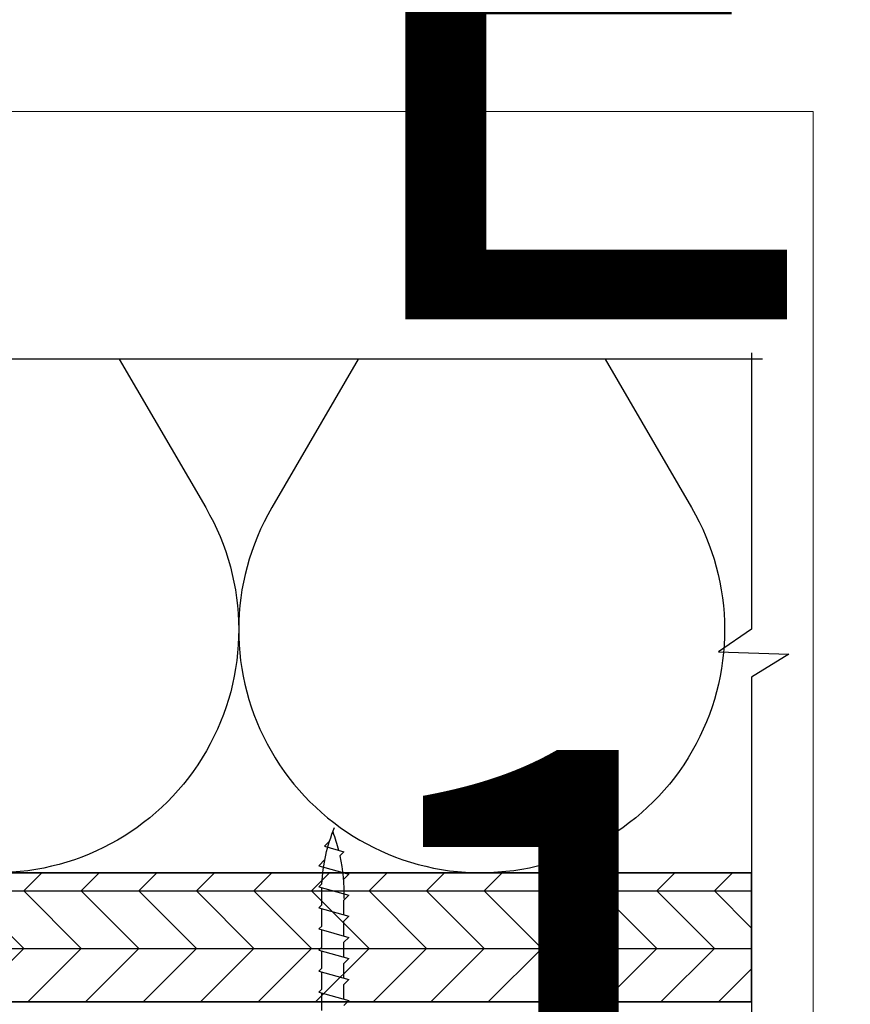
# Model space of a CAD drawing. Units: millimetres. Extents: x -6 to 237, y 320 to 426.
# Drawn here: x 1 to 4, y 342 to 346 of the extents above; entities that cross this region are included whole.
import ezdxf
from ezdxf.enums import TextEntityAlignment as Align

# ---------------------------------------------------------------- set-up
doc = ezdxf.new("R2018")
doc.units = ezdxf.units.MM
for name, color, linetype, lineweight in [('border', 4, 'Continuous', 20), ('Dim', 8, 'Continuous', 30), ('OTHER MATERIAL', 8, 'Continuous', 30)]:
    doc.layers.add(name, color=color, linetype=linetype, lineweight=lineweight)
doc.layers.add('TEXT', color=6, linetype='Continuous')
doc.styles.add('DIM', font='simplex.shx')
doc.styles.get("Standard").update_dxf_attribs({"font": 'arial.ttf'})

# ---------------------------------------------------------------- blocks, each defined once
blk = doc.blocks.new('TITLEBLOCK')
at = {"layer": 'border', "color": 4}
blk.add_lwpolyline([(260.35, -3.619), (-6.35, -3.619), (-6.35, 199.581), (260.35, 199.581)], close=True, dxfattribs=at)
at = {"layer": 'TEXT', "color": 2, "lineweight": 30, "flags": 104}
blk.add_attdef('DESCRIPTION', text='', height=2.54, dxfattribs=at).set_placement((211.522, 16.675), align=Align.MIDDLE_CENTER)
at = {"layer": 'TEXT', "color": 3, "linetype": 'Continuous', "ltscale": 2, "style": 'DIM'}
for tag, p in [('SCALE', (226.92, 8.786)), ('DATEDWN', (226.91, 4.309))]:
    blk.add_attdef(tag, text='', height=1.579, dxfattribs=at).set_placement(p, align=Align.TOP_CENTER)
at = {"layer": 'TEXT', "color": 2, "linetype": 'Continuous', "ltscale": 2, "style": 'DIM'}
blk.add_attdef('DWGNUMBER', text='', height=2.54, dxfattribs=at).set_placement((247.469, 1.31), align=Align.MIDDLE)
blk = doc.blocks.new('CLIP+SCREW')
at = {"layer": 'OTHER MATERIAL'}
for p, q in [((1.01, 1.061), (1.486, 1.538)), ((2.315, -1.409), (1.486, 1.538)), ((1.62, 1.061), (3.082, 1.061)), ((3.082, 1.061), (3.559, 1.538)), ((4.388, -1.409), (3.559, 1.538)), ((3.693, 1.061), (5.155, 1.061)), ((5.155, 1.061), (5.631, 1.538)), ((6.46, -1.409), (5.631, 1.538)), ((5.765, 1.061), (7.227, 1.061)), ((7.227, 1.061), (7.704, 1.538)), ((8.533, -1.409), (7.704, 1.538)), ((7.838, 1.061), (9.3, 1.061)), ((9.3, 1.061), (9.776, 1.538)), ((10.605, -1.409), (9.776, 1.538)), ((9.91, 1.061), (11.372, 1.061)), ((11.372, 1.061), (11.849, 1.538)), ((12.678, -1.409), (11.849, 1.538)), ((13.921, 1.538), (13.391, 1.007)), ((14.75, -1.409), (13.921, 1.538)), ((16.128, 1.061), (15.725, 0.658)), ((16.665, -0.848), (16.128, 1.061)), ((14.75, -1.409), (15.347, -0.812)), ((16.665, -0.848), (17.164, -0.349)), ((0.53, -1.122), (2.235, -1.122)), ((2.315, -1.409), (2.602, -1.122)), ((2.602, -1.122), (4.307, -1.122)), ((4.388, -1.409), (4.675, -1.122)), ((4.675, -1.122), (6.38, -1.122)), ((6.46, -1.409), (6.747, -1.122)), ((6.747, -1.122), (8.452, -1.122)), ((8.533, -1.409), (8.82, -1.122)), ((8.82, -1.122), (10.524, -1.122)), ((10.605, -1.409), (10.892, -1.122)), ((10.892, -1.122), (12.597, -1.122)), ((12.678, -1.409), (12.965, -1.122))]:
    blk.add_line(p, q, dxfattribs=at)
for centre, start, end in [((12.032, -16.063), 77.54517, 91.67325), ((12.032, 15.988), 273.163, 292.20848), ((12.032, -16.063), 69.36617, 75.64157)]:
    blk.add_arc(centre, 17.124, start, end, dxfattribs=at)

msp = doc.modelspace()

# ---------------------------------------------------------------- hatches: boundary and pattern name
at = {"layer": 'OTHER MATERIAL', "ltscale": 5}
h = msp.add_hatch(dxfattribs=at)
h.set_pattern_fill('HWPLY3E1', color=256, scale=0.15748, pattern_type=2)
h.set_pattern_definition([(0, (-72.3991, 330.43348), (0, 0.2227104), []), (45, (-72.39909, 330.43348), (0.22271035, 0), [0.31496, -0.31496]), (315, (-72.39909, 330.43348), (0.22271035, -5e-17), [0.31496, -0.31496])])
h.paths.add_polyline_path([(0.43433, 342.53062), (-1.96706, 342.52615), (-1.97022, 342.02568), (0.43433, 342.03084)])
h.paths.add_polyline_path([(3.91195, 342.53077), (0.51633, 342.53063), (0.51633, 342.03084), (3.91197, 342.03023)])

# ---------------------------------------------------------------- linework, layer by layer
at = {"layer": 'Dim', "linetype": 'Continuous'}
for points in [[(3.95447, 344.51719), (0.52457, 344.51719), (0.4378, 344.6458), (0.42796, 344.37296), (0.33902, 344.51719), (-2.00802, 344.51719)], [(3.91196, 344.54168), (3.91196, 343.47232), (3.78336, 343.38555), (4.05619, 343.3757), (3.91196, 343.28677), (3.91196, 340.68721)]]:
    msp.add_lwpolyline(points, dxfattribs=at)
at = {"layer": 'OTHER MATERIAL'}
for points in [[(1.46495, 344.51719), (1.79939, 343.94311, -0.5786497), (0.98714, 342.52991)], [(2.38937, 344.51719), (2.05494, 343.94311, 0.5786497), (2.86719, 342.52991)], [(3.345, 344.51719), (3.67943, 343.94311, -0.5786497), (2.86719, 342.52991)]]:
    msp.add_lwpolyline(points, format="xyb", dxfattribs=at)
msp.add_lwpolyline([(-1.97524, 342.0301), (3.91197, 342.03011), (3.91195, 342.52991), (-1.96799, 342.52986)], dxfattribs=at)
msp.add_lwpolyline([(-1.96704, 342.52986), (3.91196, 342.52991), (3.91196, 342.03011), (-1.9702, 342.03008)], close=True, dxfattribs=at)

# ---------------------------------------------------------------- block references
ref = msp.add_blockref('TITLEBLOCK', (-6.1, 346.51534), dxfattribs=dict(xscale=0.03937, yscale=0.03937, zscale=0.03937))
lines = msp.add_mtext('EZ 80 GENERAL J VERTICAL TERMINATION \\P1" TRIM', dxfattribs={"layer": 'TEXT', "color": 2, "insert": (2.22761, 347.17184), "char_height": 2.5, "attachment_point": 1})
ref.add_attrib('DESCRIPTION', '', (2.22761, 347.17184), dxfattribs={"flags": 104}).embed_mtext(lines)
at = {"xscale": 0.03937, "yscale": 0.03937, "zscale": 0.03937}
msp.add_blockref('TITLEBLOCK', (-6.1, 337.61926), dxfattribs=at)
at = {"layer": 'OTHER MATERIAL', "xscale": -0.03937, "yscale": 0.03937, "zscale": 0.03937, "rotation": 270.0000000000103}
msp.add_blockref('CLIP+SCREW', (2.29258, 341.97664), dxfattribs=at)

doc.saveas('drawing.dxf')
